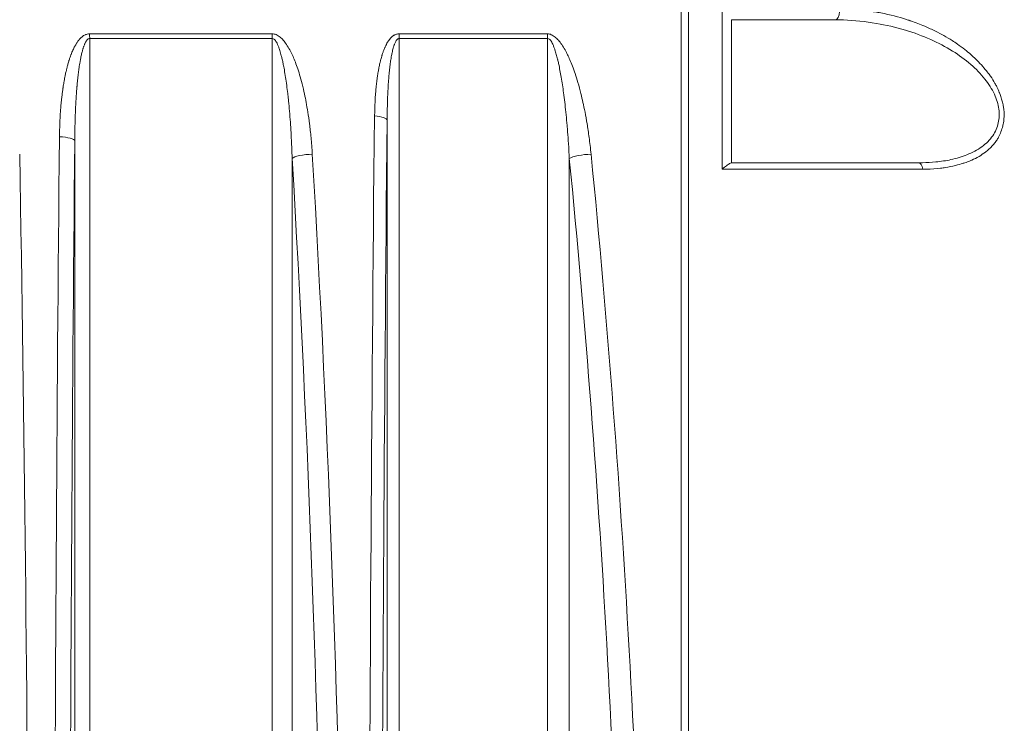
# Model space of a CAD drawing. Units: millimetres. Extents: x -736 to 2190, y -902 to 885.
# Drawn here: x -595 to -536, y 186 to 227 of the extents above; entities that cross this region are included whole.
import ezdxf

# ---------------------------------------------------------------- set-up
doc = ezdxf.new("R2010")
doc.units = ezdxf.units.MM
doc.layers.add('L_C', color=7, linetype='Continuous', lineweight=20)

msp = doc.modelspace()

# ---------------------------------------------------------------- linework, layer by layer
at = {"layer": 'L_C', "extrusion": (2.22045e-16, 1, -2.22045e-16)}
for p, q in [((-546.528, 227.372), (-552.675, 227.372)), ((-590.852, 226.543), (-580.003, 226.543)), ((-590.847, 226.26), (-579.994, 226.26)), ((-590.847, 226.26), (-590.847, 170.294)), ((-579.994, 169.144), (-579.994, 226.26)), ((-572.453, 226.542), (-563.633, 226.542)), ((-572.442, 226.26), (-572.442, 174.161)), ((-572.442, 226.26), (-563.618, 226.26)), ((-563.618, 174.872), (-563.618, 226.26)), ((-592.351, 223.822), (-592.349, 223.822)), ((-573.744, 223.96), (-573.744, 223.96)), ((-577.863, 221.822), (-577.865, 221.822)), ((-573.222, 221.485), (-573.223, 221.485)), ((-573.159, 174.161), (-573.159, 221.391)), ((-591.734, 170.294), (-591.734, 220.16)), ((-578.806, 219.122), (-578.806, 168.87)), ((-562.327, 219.122), (-562.327, 174.872)), ((-560.977, 218.822), (-560.977, 218.822)), ((-541.313, 218.499), (-553.241, 218.499)), ((-552.7, 218.872), (-541.582, 218.872)), ((-538.962, 218.822), (-538.962, 218.822)), ((-592.679, 216.822), (-592.679, 216.822)), ((-573.96, 216.822), (-573.959, 216.822)), ((-562.104, 216.822), (-562.104, 216.822)), ((-560.784, 216.822), (-560.784, 216.822)), ((-578.332, 210.488), (-578.332, 210.491)), ((-592.812, 199.572), (-592.817, 199.572)), ((-577.828, 199.572), (-577.828, 199.572)), ((-574.098, 199.572), (-574.11, 199.572)), ((-573.342, 199.572), (-573.342, 199.572)), ((-560.687, 199.572), (-560.687, 199.572)), ((-592.881, 187.572), (-592.888, 187.572)), ((-591.968, 187.572), (-591.968, 187.572)), ((-577.392, 187.572), (-577.393, 187.572)), ((-574.169, 187.572), (-574.186, 187.572)), ((-573.414, 187.572), (-573.414, 187.572))]:
    msp.add_line(p, q, dxfattribs=at)
at = {"layer": 'L_C', "extrusion": (-4.93038e-32, -2.22045e-16, -1)}
for start, end in [(97.35397, 97.35786), (111.04579, 111.05789)]:
    msp.add_arc((603.175, 117.022), 80.8, start, end, dxfattribs=at)
at = {"layer": 'L_C'}
for centre, major_axis, ratio, start_param, end_param in [((-546.528, 227.872), (0, -0.5), 0.524309, 0.000008, 1.570796), ((-590.96, 226.26), (0, 1), 0.1131, -1.570796, -1.284508), ((-580.206, 226.26), (0, 1), 0.212674, -1.570796, -1.284272), ((-563.981, 226.26), (0, 1), 0.362911, -1.570796, -1.284731), ((-565.244, 150.214), (0, -258.463), 0.034899, -1.850875, -1.637832), ((-574.158, 221.396), (1, -0.01), 0.276264, 0.036827, 1.315207), ((-583.626, 150.138), (0, -267.851), 0.034897, -1.836297, -1.646118), ((-592.733, 220.16), (1, -0.009), 0.262234, 0.036326, 1.483325), ((-611.848, 150.122), (0, 269.989), 0.06453, -1.496014, -1.311385), ((-635.422, 150.122), (0, 269.989), 0.221547, -1.504462, -1.311384), ((-657.941, 150.122), (0, 269.989), 0.371366, -1.541795, -1.311385), ((-541.582, 218.372), (0, 0.5), 0.556326, -1.31476, -0.000009), ((-603.175, 117.022), (0, 80.8), 0.707107, -0.182044, -0.181945), ((-603.175, 117.027), (11.255, 79.212), 0, 0, 0.000002), ((-603.175, 117.022), (0, 80.8), 0.707107, -0.467195, -0.467181)]:
    msp.add_ellipse(centre, major_axis=major_axis, ratio=ratio, start_param=start_param, end_param=end_param, dxfattribs=at)
at = {"layer": 'L_C', "extrusion": (-4.93053e-32, -2.22045e-16, -1)}
msp.add_ellipse((-552.652, 151.852), major_axis=(-0.007, 236.147), ratio=0.000094, start_param=-1.283033, end_param=-1.24524, dxfattribs=at)
at = {"layer": 'L_C', "extrusion": (-4.93038e-32, -2.22045e-16, -1)}
for centre, major_axis, ratio, start_param, end_param in [((-569.522, 219.834), (-4.198, 4.287), 0.000011, 0, 0.000045), ((-582.747, 150.138), (0, 266.859), 0.034897, -1.495194, -1.305295), ((-636.405, 150.122), (0, -268.989), 0.221547, -1.830212, -1.638723), ((-658.877, 150.122), (0, -268.989), 0.371366, -1.830212, -1.604039), ((-603.175, 117.023), (25.576, 76.645), 0.000002, 0, 0.000008)]:
    msp.add_ellipse(centre, major_axis=major_axis, ratio=ratio, start_param=start_param, end_param=end_param, dxfattribs=at)
at = {"layer": 'L_C', "extrusion": (-4.93039e-32, -2.22045e-16, -1)}
msp.add_ellipse((-564.523, 150.214), major_axis=(0, 257.503), ratio=0.034899, start_param=-1.504555, end_param=-1.290737, dxfattribs=at)
at = {"layer": 'L_C', "extrusion": (-4.77631e-32, -2.22045e-16, -1)}
msp.add_ellipse((-577.831, 219.122), major_axis=(-0.998, -0.059), ratio=0.250142, start_param=0.230937, end_param=1.809914, dxfattribs=at)
at = {"layer": 'L_C', "extrusion": (-4.31408e-32, -2.22045e-16, -1)}
msp.add_ellipse((-561.398, 219.122), major_axis=(-0.995, -0.098), ratio=0.238172, start_param=0.392431, end_param=1.970909, dxfattribs=at)
at = {"layer": 'L_C', "extrusion": (-3.69779e-32, -2.22045e-16, -1)}
msp.add_ellipse((-603.166, 117.046), major_axis=(29.777, 75.086), ratio=0, start_param=0, end_param=0.000002, dxfattribs=at)
at = {"layer": 'L_C'}
for points, knots in [([(-555.247, 210.924), (-555.247, 212.724), (-555.247, 214.516), (-555.247, 216.3), (-555.247, 217.943), (-555.247, 219.58), (-555.247, 221.21), (-555.247, 221.683), (-555.247, 222.155), (-555.247, 222.627), (-555.247, 224.369), (-555.247, 226.103), (-555.247, 227.828), (-555.247, 229.394), (-555.247, 230.953), (-555.247, 232.503), (-555.247, 233.03), (-555.247, 233.556), (-555.247, 234.081), (-555.247, 235.617), (-555.247, 237.144), (-555.247, 238.662), (-555.247, 239.988), (-555.247, 241.306), (-555.247, 242.619), (-555.247, 243.489), (-555.247, 244.357), (-555.247, 245.222), (-555.247, 248.388), (-555.247, 251.514), (-555.247, 254.564), (-555.247, 255.042), (-555.247, 255.519), (-555.247, 255.993), (-555.247, 257.11), (-555.247, 258.217), (-555.246, 259.308), (-555.246, 260.3), (-555.246, 261.279), (-555.246, 262.244), (-555.246, 263.26), (-555.246, 264.26), (-555.247, 265.242), (-555.247, 265.516), (-555.247, 265.789), (-555.247, 266.06), (-555.247, 267.24), (-555.247, 268.391), (-555.247, 269.514), (-555.247, 270.571), (-555.247, 271.603), (-555.246, 272.61), (-555.246, 273.419), (-555.246, 274.212), (-555.246, 274.989), (-555.245, 276.754), (-555.244, 278.437), (-555.24, 280.04), (-555.237, 280.955), (-555.234, 281.844), (-555.228, 282.708)], [0.4166667, 0.4166667, 0.4166667, 0.4166667, 0.454746, 0.454746, 0.454746, 0.4898225, 0.4898225, 0.4898225, 0.5, 0.5, 0.5, 0.5375848, 0.5375848, 0.5375848, 0.5717242, 0.5717242, 0.5717242, 0.5833333, 0.5833333, 0.5833333, 0.6173104, 0.6173104, 0.6173104, 0.6469785, 0.6469785, 0.6469785, 0.6666667, 0.6666667, 0.6666667, 0.7387052, 0.7387052, 0.7387052, 0.75, 0.75, 0.75, 0.776616, 0.776616, 0.776616, 0.8007804, 0.8007804, 0.8007804, 0.8262296, 0.8262296, 0.8262296, 0.8333333, 0.8333333, 0.8333333, 0.8642366, 0.8642366, 0.8642366, 0.893316, 0.893316, 0.893316, 0.9166667, 0.9166667, 0.9166667, 0.9697235, 0.9697235, 0.9697235, 1, 1, 1, 1]), ([(-555.675, 255.122), (-555.675, 252.883), (-555.675, 250.604), (-555.675, 243.993), (-555.675, 239.573), (-555.675, 230.541), (-555.675, 225.928), (-555.675, 216.57), (-555.675, 211.825), (-555.675, 202.265), (-555.675, 197.45), (-555.675, 187.813), (-555.675, 182.992), (-555.675, 173.413), (-555.675, 168.655), (-555.675, 161.309), (-555.675, 158.675), (-555.675, 156.069)], [1400.510341, 1400.510341, 1400.510341, 1400.510341, 1419.095583, 1419.095583, 1453.568872, 1453.568872, 1488.04216, 1488.04216, 1522.515449, 1522.515449, 1556.988738, 1556.988738, 1591.462027, 1591.462027, 1625.935315, 1625.935315, 1645.441713, 1645.441713, 1645.441713, 1645.441713]), ([(-540.236, 218.554), (-540.15, 218.565), (-540.064, 218.578), (-539.977, 218.592), (-539.774, 218.624), (-539.566, 218.665), (-539.36, 218.714), (-539.206, 218.751), (-539.053, 218.793), (-538.905, 218.84), (-538.901, 218.841), (-538.897, 218.843), (-538.892, 218.844), (-538.783, 218.879), (-538.677, 218.916), (-538.575, 218.956), (-538.515, 218.98), (-538.456, 219.004), (-538.399, 219.03), (-538.09, 219.167), (-537.82, 219.33), (-537.589, 219.506), (-537.561, 219.528), (-537.533, 219.55), (-537.506, 219.572), (-537.499, 219.577), (-537.493, 219.583), (-537.486, 219.588), (-537.315, 219.728), (-537.169, 219.876), (-537.045, 220.034), (-536.991, 220.102), (-536.94, 220.173), (-536.894, 220.246), (-536.882, 220.265), (-536.87, 220.284), (-536.859, 220.304), (-536.842, 220.331), (-536.827, 220.359), (-536.811, 220.387), (-536.696, 220.599), (-536.609, 220.831), (-536.552, 221.063), (-536.544, 221.096), (-536.537, 221.128), (-536.53, 221.16), (-536.517, 221.223), (-536.506, 221.285), (-536.497, 221.346), (-536.469, 221.537), (-536.461, 221.723), (-536.475, 221.915), (-536.479, 221.967), (-536.485, 222.019), (-536.491, 222.072), (-536.502, 222.153), (-536.516, 222.235), (-536.534, 222.319), (-536.58, 222.535), (-536.65, 222.765), (-536.736, 222.991), (-536.745, 223.012), (-536.753, 223.034), (-536.762, 223.056), (-536.807, 223.168), (-536.855, 223.279), (-536.907, 223.386), (-536.942, 223.458), (-536.978, 223.527), (-537.016, 223.596), (-537.097, 223.742), (-537.184, 223.882), (-537.282, 224.022), (-537.295, 224.041), (-537.308, 224.059), (-537.322, 224.078), (-537.385, 224.165), (-537.452, 224.253), (-537.524, 224.342), (-537.71, 224.572), (-537.929, 224.813), (-538.166, 225.044), (-538.167, 225.045), (-538.168, 225.045), (-538.169, 225.046), (-538.259, 225.134), (-538.352, 225.22), (-538.447, 225.305), (-538.562, 225.407), (-538.681, 225.507), (-538.803, 225.603), (-538.948, 225.717), (-539.098, 225.826), (-539.252, 225.933), (-539.355, 226.004), (-539.461, 226.074), (-539.569, 226.142), (-539.883, 226.341), (-540.218, 226.53), (-540.56, 226.7), (-540.66, 226.75), (-540.761, 226.799), (-540.862, 226.846), (-540.973, 226.897), (-541.083, 226.947), (-541.195, 226.994), (-541.464, 227.109), (-541.741, 227.214), (-542.039, 227.315), (-542.05, 227.319), (-542.061, 227.323), (-542.073, 227.327), (-542.141, 227.35), (-542.211, 227.373), (-542.281, 227.395), (-542.736, 227.54), (-543.245, 227.678), (-543.809, 227.783), (-543.868, 227.794), (-543.929, 227.805), (-543.989, 227.815), (-544.013, 227.819), (-544.037, 227.823), (-544.061, 227.827), (-544.585, 227.912), (-545.154, 227.966), (-545.77, 227.997), (-545.894, 228.003), (-546.019, 228.008), (-546.147, 228.013), (-546.19, 228.014), (-546.234, 228.015), (-546.277, 228.017)], [0.0580925, 0.0580925, 0.0580925, 0.0580925, 0.0714286, 0.0714286, 0.0714286, 0.1022928, 0.1022928, 0.1022928, 0.1252617, 0.1252617, 0.1252617, 0.1259503, 0.1259503, 0.1259503, 0.1428571, 0.1428571, 0.1428571, 0.1527485, 0.1527485, 0.1527485, 0.2061197, 0.2061197, 0.2061197, 0.2127084, 0.2127084, 0.2127084, 0.2142857, 0.2142857, 0.2142857, 0.256075, 0.256075, 0.256075, 0.2742325, 0.2742325, 0.2742325, 0.2790364, 0.2790364, 0.2790364, 0.2857143, 0.2857143, 0.2857143, 0.3364728, 0.3364728, 0.3364728, 0.3435415, 0.3435415, 0.3435415, 0.3571429, 0.3571429, 0.3571429, 0.3995621, 0.3995621, 0.3995621, 0.4110486, 0.4110486, 0.4110486, 0.4285714, 0.4285714, 0.4285714, 0.4732639, 0.4732639, 0.4732639, 0.477565, 0.477565, 0.477565, 0.5, 0.5, 0.5, 0.5150792, 0.5150792, 0.5150792, 0.5471546, 0.5471546, 0.5471546, 0.551403, 0.551403, 0.551403, 0.5714286, 0.5714286, 0.5714286, 0.6230983, 0.6230983, 0.6230983, 0.6232554, 0.6232554, 0.6232554, 0.6428571, 0.6428571, 0.6428571, 0.6668237, 0.6668237, 0.6668237, 0.6952584, 0.6952584, 0.6952584, 0.7142857, 0.7142857, 0.7142857, 0.7695167, 0.7695167, 0.7695167, 0.7857143, 0.7857143, 0.7857143, 0.8033848, 0.8033848, 0.8033848, 0.8458525, 0.8458525, 0.8458525, 0.8474516, 0.8474516, 0.8474516, 0.8571429, 0.8571429, 0.8571429, 0.9194127, 0.9194127, 0.9194127, 0.9260034, 0.9260034, 0.9260034, 0.9285714, 0.9285714, 0.9285714, 0.9848571, 0.9848571, 0.9848571, 0.9961653, 0.9961653, 0.9961653, 1, 1, 1, 1]), ([(-546.528, 227.372), (-546.361, 227.372), (-546.193, 227.369), (-546.024, 227.363), (-545.373, 227.34), (-544.72, 227.273), (-544.07, 227.162), (-543.49, 227.063), (-542.913, 226.929), (-542.342, 226.756), (-541.833, 226.602), (-541.329, 226.418), (-540.835, 226.197), (-540.391, 225.999), (-539.955, 225.772), (-539.533, 225.511), (-539.158, 225.277), (-538.794, 225.016), (-538.453, 224.721), (-538.15, 224.459), (-537.865, 224.171), (-537.613, 223.852), (-537.391, 223.572), (-537.196, 223.267), (-537.048, 222.943), (-536.919, 222.659), (-536.826, 222.36), (-536.787, 222.063), (-536.75, 221.783), (-536.761, 221.505), (-536.817, 221.248), (-536.879, 220.966), (-536.996, 220.709), (-537.149, 220.485), (-537.324, 220.227), (-537.545, 220.011), (-537.792, 219.83), (-538.063, 219.631), (-538.364, 219.473), (-538.681, 219.347), (-538.987, 219.225), (-539.307, 219.132), (-539.636, 219.061), (-539.926, 218.999), (-540.224, 218.954), (-540.526, 218.923), (-540.792, 218.896), (-541.061, 218.881), (-541.333, 218.875), (-541.416, 218.873), (-541.499, 218.872), (-541.582, 218.872)], [0, 0, 0, 0, 0.027521, 0.027521, 0.027521, 0.134143, 0.134143, 0.134143, 0.229296, 0.229296, 0.229296, 0.314173, 0.314173, 0.314173, 0.390594, 0.390594, 0.390594, 0.458785, 0.458785, 0.458785, 0.519331, 0.519331, 0.519331, 0.572674, 0.572674, 0.572674, 0.619461, 0.619461, 0.619461, 0.663634, 0.663634, 0.663634, 0.712007, 0.712007, 0.712007, 0.767609, 0.767609, 0.767609, 0.828884, 0.828884, 0.828884, 0.887938, 0.887938, 0.887938, 0.940083, 0.940083, 0.940083, 0.986039, 0.986039, 0.986039, 1, 1, 1, 1]), ([(-592.643, 220.42), (-592.642, 220.473), (-592.641, 220.526), (-592.64, 220.578), (-592.637, 220.761), (-592.632, 220.934), (-592.627, 221.097), (-592.623, 221.212), (-592.619, 221.321), (-592.614, 221.426), (-592.612, 221.475), (-592.609, 221.523), (-592.607, 221.57), (-592.598, 221.724), (-592.589, 221.867), (-592.578, 222), (-592.573, 222.071), (-592.567, 222.139), (-592.562, 222.205), (-592.556, 222.269), (-592.551, 222.331), (-592.545, 222.391), (-592.533, 222.518), (-592.521, 222.636), (-592.508, 222.747), (-592.505, 222.77), (-592.503, 222.794), (-592.5, 222.816), (-592.49, 222.906), (-592.479, 222.991), (-592.468, 223.072), (-592.457, 223.153), (-592.447, 223.23), (-592.436, 223.304), (-592.432, 223.326), (-592.429, 223.348), (-592.426, 223.37), (-592.411, 223.468), (-592.396, 223.56), (-592.381, 223.645), (-592.378, 223.664), (-592.375, 223.684), (-592.371, 223.702), (-592.359, 223.772), (-592.347, 223.837), (-592.334, 223.901), (-592.326, 223.946), (-592.317, 223.991), (-592.308, 224.036), (-592.301, 224.071), (-592.294, 224.106), (-592.286, 224.143), (-592.271, 224.212), (-592.255, 224.286), (-592.234, 224.373), (-592.231, 224.387), (-592.227, 224.4), (-592.224, 224.414), (-592.21, 224.469), (-592.195, 224.53), (-592.178, 224.592), (-592.16, 224.659), (-592.141, 224.728), (-592.122, 224.795), (-592.111, 224.836), (-592.099, 224.876), (-592.087, 224.914), (-592.08, 224.937), (-592.074, 224.959), (-592.067, 224.98), (-592.048, 225.042), (-592.029, 225.097), (-592.011, 225.148), (-591.994, 225.198), (-591.978, 225.243), (-591.961, 225.287), (-591.959, 225.292), (-591.957, 225.297), (-591.955, 225.302), (-591.936, 225.351), (-591.917, 225.398), (-591.899, 225.442), (-591.88, 225.488), (-591.862, 225.531), (-591.844, 225.57), (-591.844, 225.571), (-591.844, 225.571), (-591.843, 225.572), (-591.824, 225.614), (-591.806, 225.653), (-591.788, 225.69), (-591.771, 225.724), (-591.754, 225.757), (-591.737, 225.789), (-591.735, 225.792), (-591.734, 225.795), (-591.733, 225.798), (-591.715, 225.83), (-591.697, 225.862), (-591.678, 225.895), (-591.661, 225.924), (-591.644, 225.953), (-591.624, 225.983), (-591.621, 225.988), (-591.618, 225.993), (-591.614, 225.999), (-591.601, 226.019), (-591.586, 226.041), (-591.571, 226.062), (-591.554, 226.086), (-591.537, 226.11), (-591.519, 226.134), (-591.501, 226.157), (-591.483, 226.179), (-591.465, 226.2), (-591.46, 226.206), (-591.455, 226.212), (-591.449, 226.218), (-591.436, 226.234), (-591.422, 226.248), (-591.409, 226.263), (-591.389, 226.284), (-591.368, 226.303), (-591.348, 226.322), (-591.326, 226.342), (-591.304, 226.361), (-591.282, 226.379), (-591.279, 226.382), (-591.275, 226.384), (-591.272, 226.387), (-591.25, 226.404), (-591.227, 226.421), (-591.205, 226.435), (-591.178, 226.453), (-591.151, 226.468), (-591.12, 226.481), (-591.117, 226.483), (-591.113, 226.485), (-591.109, 226.486), (-591.105, 226.488), (-591.099, 226.49), (-591.094, 226.492), (-591.062, 226.505), (-591.026, 226.515), (-590.987, 226.524), (-590.945, 226.533), (-590.901, 226.539), (-590.855, 226.543)], [0.0000063, 0.0000063, 0.0000063, 0.0000063, 0.0089488, 0.0089488, 0.0089488, 0.0404302, 0.0404302, 0.0404302, 0.0625, 0.0625, 0.0625, 0.0729008, 0.0729008, 0.0729008, 0.1069196, 0.1069196, 0.1069196, 0.125, 0.125, 0.125, 0.142477, 0.142477, 0.142477, 0.1795966, 0.1795966, 0.1795966, 0.1875, 0.1875, 0.1875, 0.2185642, 0.2185642, 0.2185642, 0.25, 0.25, 0.25, 0.259475, 0.259475, 0.259475, 0.3026339, 0.3026339, 0.3026339, 0.3125, 0.3125, 0.3125, 0.349167, 0.349167, 0.349167, 0.375, 0.375, 0.375, 0.3948003, 0.3948003, 0.3948003, 0.4318982, 0.4318982, 0.4318982, 0.4375, 0.4375, 0.4375, 0.4600096, 0.4600096, 0.4600096, 0.4845863, 0.4845863, 0.4845863, 0.5, 0.5, 0.5, 0.5092686, 0.5092686, 0.5092686, 0.5364386, 0.5364386, 0.5364386, 0.5625, 0.5625, 0.5625, 0.5655172, 0.5655172, 0.5655172, 0.5949781, 0.5949781, 0.5949781, 0.625, 0.625, 0.625, 0.6254248, 0.6254248, 0.6254248, 0.6576968, 0.6576968, 0.6576968, 0.6875, 0.6875, 0.6875, 0.6900259, 0.6900259, 0.6900259, 0.7197068, 0.7197068, 0.7197068, 0.7455545, 0.7455545, 0.7455545, 0.75, 0.75, 0.75, 0.7677295, 0.7677295, 0.7677295, 0.7877584, 0.7877584, 0.7877584, 0.8070254, 0.8070254, 0.8070254, 0.8125, 0.8125, 0.8125, 0.8267126, 0.8267126, 0.8267126, 0.8477933, 0.8477933, 0.8477933, 0.871541, 0.871541, 0.871541, 0.875, 0.875, 0.875, 0.8998935, 0.8998935, 0.8998935, 0.9293478, 0.9293478, 0.9293478, 0.9327921, 0.9327921, 0.9327921, 0.9375, 0.9375, 0.9375, 0.9674964, 0.9674964, 0.9674964, 0.999562, 0.999562, 0.999562, 0.999562]), ([(-591.734, 220.16), (-591.733, 220.212), (-591.733, 220.265), (-591.733, 220.317), (-591.731, 220.49), (-591.729, 220.662), (-591.726, 220.834), (-591.723, 220.991), (-591.72, 221.148), (-591.715, 221.305), (-591.711, 221.448), (-591.707, 221.591), (-591.702, 221.734), (-591.701, 221.757), (-591.7, 221.78), (-591.699, 221.803), (-591.695, 221.91), (-591.69, 222.017), (-591.685, 222.123), (-591.68, 222.241), (-591.674, 222.36), (-591.667, 222.478), (-591.661, 222.586), (-591.654, 222.693), (-591.647, 222.801), (-591.641, 222.9), (-591.634, 222.999), (-591.626, 223.098), (-591.619, 223.19), (-591.612, 223.281), (-591.604, 223.372), (-591.602, 223.393), (-591.601, 223.414), (-591.599, 223.434), (-591.593, 223.499), (-591.587, 223.563), (-591.581, 223.628), (-591.573, 223.708), (-591.565, 223.788), (-591.557, 223.868), (-591.548, 223.945), (-591.54, 224.022), (-591.531, 224.098), (-591.522, 224.171), (-591.513, 224.243), (-591.504, 224.315), (-591.495, 224.383), (-591.486, 224.45), (-591.476, 224.518), (-591.467, 224.579), (-591.458, 224.641), (-591.448, 224.702), (-591.439, 224.758), (-591.43, 224.814), (-591.421, 224.87), (-591.417, 224.891), (-591.413, 224.912), (-591.409, 224.934), (-591.404, 224.963), (-591.399, 224.993), (-591.393, 225.023), (-591.393, 225.024), (-591.392, 225.026), (-591.392, 225.028), (-591.384, 225.073), (-591.375, 225.118), (-591.366, 225.163), (-591.357, 225.206), (-591.348, 225.249), (-591.338, 225.292), (-591.329, 225.331), (-591.32, 225.371), (-591.311, 225.41), (-591.302, 225.446), (-591.293, 225.481), (-591.283, 225.517), (-591.275, 225.549), (-591.266, 225.582), (-591.256, 225.614), (-591.25, 225.634), (-591.244, 225.653), (-591.238, 225.673), (-591.235, 225.682), (-591.232, 225.692), (-591.229, 225.701), (-591.222, 225.726), (-591.213, 225.75), (-591.205, 225.775), (-591.204, 225.776), (-591.204, 225.778), (-591.203, 225.78), (-591.195, 225.804), (-591.186, 225.828), (-591.177, 225.852), (-591.169, 225.874), (-591.16, 225.897), (-591.151, 225.918), (-591.142, 225.94), (-591.133, 225.961), (-591.124, 225.981), (-591.114, 226.002), (-591.105, 226.021), (-591.095, 226.041), (-591.084, 226.061), (-591.073, 226.08), (-591.062, 226.098), (-591.049, 226.118), (-591.037, 226.137), (-591.023, 226.154), (-591.008, 226.173), (-590.992, 226.19), (-590.976, 226.205), (-590.961, 226.218), (-590.946, 226.229), (-590.931, 226.238), (-590.926, 226.24), (-590.92, 226.243), (-590.915, 226.246), (-590.893, 226.255), (-590.871, 226.26), (-590.847, 226.26)], [0, 0, 0, 0, 0.023864, 0.023864, 0.023864, 0.102415, 0.102415, 0.102415, 0.174057, 0.174057, 0.174057, 0.239341, 0.239341, 0.239341, 0.25, 0.25, 0.25, 0.298852, 0.298852, 0.298852, 0.353148, 0.353148, 0.353148, 0.40279, 0.40279, 0.40279, 0.448368, 0.448368, 0.448368, 0.490485, 0.490485, 0.490485, 0.5, 0.5, 0.5, 0.529766, 0.529766, 0.529766, 0.566882, 0.566882, 0.566882, 0.602437, 0.602437, 0.602437, 0.636358, 0.636358, 0.636358, 0.668154, 0.668154, 0.668154, 0.697427, 0.697427, 0.697427, 0.724325, 0.724325, 0.724325, 0.734659, 0.734659, 0.734659, 0.749159, 0.749159, 0.749159, 0.75, 0.75, 0.75, 0.772221, 0.772221, 0.772221, 0.793621, 0.793621, 0.793621, 0.813315, 0.813315, 0.813315, 0.831317, 0.831317, 0.831317, 0.847686, 0.847686, 0.847686, 0.857742, 0.857742, 0.857742, 0.862511, 0.862511, 0.862511, 0.875, 0.875, 0.875, 0.875929, 0.875929, 0.875929, 0.888364, 0.888364, 0.888364, 0.900237, 0.900237, 0.900237, 0.911862, 0.911862, 0.911862, 0.92357, 0.92357, 0.92357, 0.935769, 0.935769, 0.935769, 0.948981, 0.948981, 0.948981, 0.963942, 0.963942, 0.963942, 0.97715, 0.97715, 0.97715, 0.98178, 0.98178, 0.98178, 1, 1, 1, 1]), ([(-580.003, 226.543), (-579.92, 226.541), (-579.762, 226.509), (-579.518, 226.352), (-579.339, 226.173), (-579.145, 225.925), (-578.944, 225.59), (-578.782, 225.258), (-578.653, 224.953), (-578.508, 224.569), (-578.362, 224.115), (-578.213, 223.581), (-578.063, 222.928), (-577.977, 222.492), (-577.873, 221.893), (-577.775, 221.208), (-577.682, 220.392), (-577.631, 219.734), (-577.609, 219.379)], [0.0000724, 0.0000724, 0.0000724, 0.0000724, 0.0625, 0.125, 0.1875, 0.25, 0.3125, 0.375, 0.4375, 0.5, 0.5625, 0.625, 0.6875, 0.75, 0.8125, 0.875, 0.9375, 1, 1, 1, 1]), ([(-579.994, 226.26), (-579.951, 226.26), (-579.911, 226.243), (-579.874, 226.214), (-579.87, 226.211), (-579.867, 226.209), (-579.864, 226.206), (-579.819, 226.168), (-579.778, 226.112), (-579.741, 226.046), (-579.717, 226.005), (-579.695, 225.96), (-579.674, 225.912), (-579.661, 225.883), (-579.649, 225.854), (-579.637, 225.824), (-579.616, 225.77), (-579.596, 225.715), (-579.577, 225.66), (-579.565, 225.623), (-579.553, 225.587), (-579.542, 225.551), (-579.509, 225.446), (-579.479, 225.342), (-579.452, 225.238), (-579.435, 225.173), (-579.419, 225.107), (-579.403, 225.042), (-579.392, 224.991), (-579.38, 224.939), (-579.369, 224.888), (-579.361, 224.852), (-579.354, 224.816), (-579.346, 224.779), (-579.327, 224.687), (-579.309, 224.593), (-579.291, 224.499), (-579.265, 224.358), (-579.24, 224.214), (-579.217, 224.07), (-579.192, 223.915), (-579.169, 223.758), (-579.147, 223.601), (-579.124, 223.437), (-579.103, 223.273), (-579.084, 223.109), (-579.083, 223.103), (-579.082, 223.098), (-579.082, 223.092), (-579.075, 223.035), (-579.068, 222.978), (-579.062, 222.921), (-579.047, 222.794), (-579.034, 222.668), (-579.021, 222.541), (-579, 222.341), (-578.981, 222.141), (-578.964, 221.941), (-578.945, 221.723), (-578.928, 221.504), (-578.913, 221.286), (-578.907, 221.2), (-578.901, 221.114), (-578.895, 221.027), (-578.885, 220.876), (-578.876, 220.724), (-578.868, 220.572), (-578.853, 220.313), (-578.84, 220.053), (-578.83, 219.792), (-578.82, 219.569), (-578.813, 219.346), (-578.806, 219.122)], [0, 0, 0, 0, 0.0290375, 0.0290375, 0.0290375, 0.0315999, 0.0315999, 0.0315999, 0.0666055, 0.0666055, 0.0666055, 0.0886621, 0.0886621, 0.0886621, 0.1016029, 0.1016029, 0.1016029, 0.125, 0.125, 0.125, 0.140368, 0.140368, 0.140368, 0.1849579, 0.1849579, 0.1849579, 0.2129123, 0.2129123, 0.2129123, 0.2346961, 0.2346961, 0.2346961, 0.25, 0.25, 0.25, 0.2888377, 0.2888377, 0.2888377, 0.3472571, 0.3472571, 0.3472571, 0.410035, 0.410035, 0.410035, 0.4752017, 0.4752017, 0.4752017, 0.4773621, 0.4773621, 0.4773621, 0.5, 0.5, 0.5, 0.5502113, 0.5502113, 0.5502113, 0.6295236, 0.6295236, 0.6295236, 0.7159068, 0.7159068, 0.7159068, 0.75, 0.75, 0.75, 0.8098508, 0.8098508, 0.8098508, 0.9121578, 0.9121578, 0.9121578, 0.9999999, 0.9999999, 0.9999999, 0.9999999]), ([(-573.903, 221.661), (-573.902, 221.713), (-573.901, 221.765), (-573.9, 221.815), (-573.897, 221.976), (-573.892, 222.129), (-573.887, 222.275), (-573.883, 222.384), (-573.879, 222.489), (-573.873, 222.59), (-573.872, 222.626), (-573.87, 222.662), (-573.868, 222.697), (-573.86, 222.833), (-573.851, 222.962), (-573.841, 223.083), (-573.833, 223.172), (-573.826, 223.257), (-573.818, 223.339), (-573.814, 223.373), (-573.811, 223.406), (-573.808, 223.439), (-573.796, 223.554), (-573.783, 223.663), (-573.77, 223.766), (-573.762, 223.829), (-573.754, 223.89), (-573.746, 223.948), (-573.74, 223.989), (-573.734, 224.029), (-573.728, 224.068), (-573.713, 224.166), (-573.698, 224.258), (-573.682, 224.346), (-573.676, 224.382), (-573.67, 224.416), (-573.663, 224.45), (-573.653, 224.503), (-573.643, 224.554), (-573.633, 224.604), (-573.616, 224.689), (-573.598, 224.769), (-573.58, 224.844), (-573.578, 224.852), (-573.576, 224.86), (-573.574, 224.868), (-573.557, 224.938), (-573.54, 225.004), (-573.523, 225.066), (-573.509, 225.118), (-573.495, 225.168), (-573.481, 225.215), (-573.475, 225.234), (-573.47, 225.252), (-573.464, 225.27), (-573.444, 225.335), (-573.423, 225.397), (-573.403, 225.454), (-573.398, 225.469), (-573.392, 225.484), (-573.387, 225.498), (-573.371, 225.542), (-573.356, 225.583), (-573.34, 225.622), (-573.325, 225.659), (-573.31, 225.695), (-573.295, 225.729), (-573.288, 225.745), (-573.281, 225.76), (-573.274, 225.775), (-573.249, 225.827), (-573.225, 225.875), (-573.206, 225.913), (-573.205, 225.915), (-573.204, 225.917), (-573.203, 225.919), (-573.183, 225.96), (-573.169, 225.988), (-573.137, 226.039), (-573.13, 226.049), (-573.123, 226.06), (-573.115, 226.072), (-573.1, 226.094), (-573.081, 226.119), (-573.061, 226.146), (-573.038, 226.177), (-573.013, 226.21), (-572.987, 226.242), (-572.976, 226.255), (-572.966, 226.268), (-572.955, 226.28), (-572.941, 226.296), (-572.927, 226.312), (-572.914, 226.326), (-572.911, 226.329), (-572.909, 226.332), (-572.906, 226.335), (-572.883, 226.359), (-572.861, 226.379), (-572.84, 226.397), (-572.814, 226.419), (-572.789, 226.436), (-572.764, 226.451), (-572.76, 226.453), (-572.757, 226.455), (-572.754, 226.457), (-572.738, 226.466), (-572.721, 226.474), (-572.703, 226.482), (-572.697, 226.484), (-572.691, 226.487), (-572.685, 226.49), (-572.659, 226.5), (-572.632, 226.509), (-572.604, 226.517), (-572.577, 226.525), (-572.548, 226.531), (-572.518, 226.536), (-572.505, 226.538), (-572.491, 226.54), (-572.478, 226.541), (-572.47, 226.542), (-572.461, 226.542), (-572.453, 226.543)], [0.0000057, 0.0000057, 0.0000057, 0.0000057, 0.0118338, 0.0118338, 0.0118338, 0.0491238, 0.0491238, 0.0491238, 0.0769231, 0.0769231, 0.0769231, 0.0869297, 0.0869297, 0.0869297, 0.1257261, 0.1257261, 0.1257261, 0.1538462, 0.1538462, 0.1538462, 0.1655045, 0.1655045, 0.1655045, 0.2061486, 0.2061486, 0.2061486, 0.2307692, 0.2307692, 0.2307692, 0.2477987, 0.2477987, 0.2477987, 0.290586, 0.290586, 0.290586, 0.3076923, 0.3076923, 0.3076923, 0.3345434, 0.3345434, 0.3345434, 0.3799013, 0.3799013, 0.3799013, 0.3846154, 0.3846154, 0.3846154, 0.4267511, 0.4267511, 0.4267511, 0.4615385, 0.4615385, 0.4615385, 0.4751112, 0.4751112, 0.4751112, 0.5253298, 0.5253298, 0.5253298, 0.5384615, 0.5384615, 0.5384615, 0.5780704, 0.5780704, 0.5780704, 0.6153846, 0.6153846, 0.6153846, 0.6317504, 0.6317504, 0.6317504, 0.6894792, 0.6894792, 0.6894792, 0.6923077, 0.6923077, 0.6923077, 0.7562429, 0.7562429, 0.7562429, 0.7692308, 0.7692308, 0.7692308, 0.7923061, 0.7923061, 0.7923061, 0.818618, 0.818618, 0.818618, 0.8292948, 0.8292948, 0.8292948, 0.8433472, 0.8433472, 0.8433472, 0.8461538, 0.8461538, 0.8461538, 0.8706139, 0.8706139, 0.8706139, 0.9005841, 0.9005841, 0.9005841, 0.904265, 0.904265, 0.904265, 0.9230769, 0.9230769, 0.9230769, 0.9294973, 0.9294973, 0.9294973, 0.9557047, 0.9557047, 0.9557047, 0.9814304, 0.9814304, 0.9814304, 0.9930426, 0.9930426, 0.9930426, 0.9999801, 0.9999801, 0.9999801, 0.9999801]), ([(-573.159, 221.396), (-573.159, 221.447), (-573.158, 221.499), (-573.158, 221.55), (-573.157, 221.703), (-573.155, 221.856), (-573.152, 222.008), (-573.149, 222.148), (-573.146, 222.288), (-573.142, 222.428), (-573.139, 222.527), (-573.136, 222.626), (-573.132, 222.725), (-573.131, 222.755), (-573.13, 222.784), (-573.128, 222.813), (-573.124, 222.932), (-573.118, 223.05), (-573.112, 223.168), (-573.107, 223.276), (-573.101, 223.385), (-573.094, 223.494), (-573.087, 223.594), (-573.081, 223.694), (-573.073, 223.794), (-573.067, 223.876), (-573.06, 223.958), (-573.053, 224.04), (-573.052, 224.051), (-573.051, 224.061), (-573.05, 224.071), (-573.043, 224.157), (-573.035, 224.243), (-573.026, 224.329), (-573.018, 224.409), (-573.009, 224.488), (-573, 224.568), (-572.991, 224.642), (-572.982, 224.716), (-572.972, 224.789), (-572.963, 224.857), (-572.953, 224.924), (-572.942, 224.991), (-572.934, 225.046), (-572.925, 225.101), (-572.916, 225.156), (-572.914, 225.162), (-572.913, 225.169), (-572.912, 225.175), (-572.904, 225.223), (-572.895, 225.27), (-572.886, 225.317), (-572.885, 225.325), (-572.883, 225.334), (-572.881, 225.343), (-572.871, 225.394), (-572.86, 225.445), (-572.849, 225.495), (-572.838, 225.542), (-572.827, 225.588), (-572.815, 225.633), (-572.805, 225.675), (-572.793, 225.717), (-572.781, 225.758), (-572.772, 225.786), (-572.763, 225.814), (-572.753, 225.842), (-572.75, 225.851), (-572.747, 225.859), (-572.744, 225.867), (-572.74, 225.879), (-572.736, 225.891), (-572.731, 225.903), (-572.724, 225.923), (-572.716, 225.943), (-572.708, 225.963), (-572.696, 225.991), (-572.683, 226.019), (-572.67, 226.045), (-572.658, 226.069), (-572.646, 226.092), (-572.633, 226.113), (-572.621, 226.133), (-572.608, 226.151), (-572.595, 226.167), (-572.583, 226.183), (-572.57, 226.197), (-572.557, 226.209), (-572.544, 226.221), (-572.531, 226.231), (-572.517, 226.239), (-572.508, 226.244), (-572.499, 226.248), (-572.49, 226.251), (-572.485, 226.253), (-572.48, 226.255), (-572.474, 226.256), (-572.464, 226.259), (-572.453, 226.26), (-572.442, 226.26)], [0.0001069, 0.0001069, 0.0001069, 0.0001069, 0.0289418, 0.0289418, 0.0289418, 0.1149631, 0.1149631, 0.1149631, 0.1939295, 0.1939295, 0.1939295, 0.25, 0.25, 0.25, 0.2666287, 0.2666287, 0.2666287, 0.3337366, 0.3337366, 0.3337366, 0.3956922, 0.3956922, 0.3956922, 0.4529412, 0.4529412, 0.4529412, 0.5, 0.5, 0.5, 0.505964, 0.505964, 0.505964, 0.5553047, 0.5553047, 0.5553047, 0.6014988, 0.6014988, 0.6014988, 0.6446177, 0.6446177, 0.6446177, 0.6845302, 0.6845302, 0.6845302, 0.7173913, 0.7173913, 0.7173913, 0.72132, 0.72132, 0.72132, 0.75, 0.75, 0.75, 0.7553224, 0.7553224, 0.7553224, 0.7868976, 0.7868976, 0.7868976, 0.8160808, 0.8160808, 0.8160808, 0.8427745, 0.8427745, 0.8427745, 0.8613826, 0.8613826, 0.8613826, 0.8669456, 0.8669456, 0.8669456, 0.875, 0.875, 0.875, 0.8887263, 0.8887263, 0.8887263, 0.908651, 0.908651, 0.908651, 0.9268657, 0.9268657, 0.9268657, 0.9434799, 0.9434799, 0.9434799, 0.9588612, 0.9588612, 0.9588612, 0.9737331, 0.9737331, 0.9737331, 0.9833359, 0.9833359, 0.9833359, 0.9890231, 0.9890231, 0.9890231, 1, 1, 1, 1]), ([(-563.633, 226.543), (-563.551, 226.54), (-563.396, 226.506), (-563.17, 226.357), (-562.977, 226.166), (-562.783, 225.919), (-562.569, 225.567), (-562.436, 225.307), (-562.292, 224.996), (-562.142, 224.629), (-561.981, 224.182), (-561.82, 223.676), (-561.625, 222.948), (-561.518, 222.486), (-561.394, 221.895), (-561.27, 221.212), (-561.148, 220.405), (-561.069, 219.74), (-561.032, 219.379)], [0.0001, 0.0001, 0.0001, 0.0001, 0.0625, 0.125, 0.1875, 0.25, 0.3125, 0.375, 0.4375, 0.5, 0.5625, 0.625, 0.6875, 0.75, 0.8125, 0.875, 0.9375, 0.999978, 0.999978, 0.999978, 0.999978]), ([(-563.618, 226.26), (-563.577, 226.26), (-563.538, 226.243), (-563.501, 226.213), (-563.499, 226.211), (-563.497, 226.209), (-563.494, 226.207), (-563.452, 226.17), (-563.412, 226.116), (-563.375, 226.053), (-563.352, 226.013), (-563.331, 225.97), (-563.31, 225.924), (-563.298, 225.898), (-563.287, 225.872), (-563.276, 225.846), (-563.252, 225.785), (-563.229, 225.722), (-563.207, 225.66), (-563.2, 225.639), (-563.193, 225.619), (-563.186, 225.598), (-563.155, 225.504), (-563.126, 225.411), (-563.1, 225.318), (-563.073, 225.224), (-563.049, 225.131), (-563.026, 225.037), (-563.023, 225.026), (-563.02, 225.015), (-563.018, 225.004), (-563, 224.93), (-562.983, 224.855), (-562.966, 224.779), (-562.957, 224.738), (-562.948, 224.697), (-562.94, 224.655), (-562.913, 224.528), (-562.888, 224.4), (-562.863, 224.27), (-562.837, 224.131), (-562.813, 223.99), (-562.789, 223.848), (-562.764, 223.695), (-562.74, 223.541), (-562.718, 223.387), (-562.695, 223.232), (-562.673, 223.076), (-562.653, 222.921), (-562.651, 222.909), (-562.65, 222.896), (-562.648, 222.884), (-562.624, 222.701), (-562.602, 222.517), (-562.581, 222.334), (-562.559, 222.134), (-562.537, 221.934), (-562.517, 221.734), (-562.496, 221.517), (-562.476, 221.301), (-562.457, 221.084), (-562.456, 221.065), (-562.454, 221.046), (-562.453, 221.027), (-562.435, 220.813), (-562.418, 220.598), (-562.402, 220.382), (-562.384, 220.127), (-562.368, 219.871), (-562.353, 219.615), (-562.343, 219.451), (-562.335, 219.287), (-562.327, 219.122)], [0, 0, 0, 0, 0.029169, 0.029169, 0.029169, 0.031134, 0.031134, 0.031134, 0.065388, 0.065388, 0.065388, 0.086786, 0.086786, 0.086786, 0.098413, 0.098413, 0.098413, 0.125, 0.125, 0.125, 0.133656, 0.133656, 0.133656, 0.173501, 0.173501, 0.173501, 0.21364, 0.21364, 0.21364, 0.218211, 0.218211, 0.218211, 0.25, 0.25, 0.25, 0.267254, 0.267254, 0.267254, 0.320137, 0.320137, 0.320137, 0.377041, 0.377041, 0.377041, 0.438381, 0.438381, 0.438381, 0.5, 0.5, 0.5, 0.50487, 0.50487, 0.50487, 0.57751, 0.57751, 0.57751, 0.656822, 0.656822, 0.656822, 0.742556, 0.742556, 0.742556, 0.75, 0.75, 0.75, 0.834766, 0.834766, 0.834766, 0.935375, 0.935375, 0.935375, 1, 1, 1, 1]), ([(-553.241, 218.499), (-553.142, 218.574), (-553.056, 218.64), (-552.984, 218.695), (-552.911, 218.75), (-552.851, 218.794), (-552.803, 218.824), (-552.756, 218.855), (-552.722, 218.872), (-552.7, 218.872)], [0, 0, 0, 0, 0.333333, 0.333333, 0.333333, 0.666667, 0.666667, 0.666667, 1, 1, 1, 1]), ([(-541.313, 218.499), (-541.256, 218.497), (-541.2, 218.496), (-541.143, 218.496), (-541.116, 218.496), (-541.089, 218.496), (-541.062, 218.496), (-540.797, 218.498), (-540.529, 218.517), (-540.251, 218.552), (-540.246, 218.553), (-540.241, 218.553), (-540.236, 218.554)], [0.00000012, 0.00000012, 0.00000012, 0.00000012, 0.00931156, 0.00931156, 0.00931156, 0.01374862, 0.01374862, 0.01374862, 0.05728924, 0.05728924, 0.05728924, 0.0580925, 0.0580925, 0.0580925, 0.0580925]), ([(-555.251, 155.651), (-555.25, 156.137), (-555.25, 156.623), (-555.249, 157.109), (-555.248, 158.89), (-555.247, 160.669), (-555.247, 162.447), (-555.246, 164.715), (-555.246, 166.98), (-555.246, 169.243), (-555.246, 171.072), (-555.247, 172.899), (-555.247, 174.724), (-555.247, 176.97), (-555.247, 179.213), (-555.247, 181.45), (-555.247, 183.278), (-555.247, 185.103), (-555.247, 186.924), (-555.247, 189.071), (-555.247, 191.213), (-555.247, 193.348), (-555.247, 195.24), (-555.247, 197.127), (-555.247, 199.008), (-555.247, 200.851), (-555.247, 202.689), (-555.247, 204.52), (-555.247, 206.409), (-555.247, 208.291), (-555.247, 210.165), (-555.247, 210.418), (-555.247, 210.671), (-555.247, 210.924)], [0.0373542, 0.0373542, 0.0373542, 0.0373542, 0.0472143, 0.0472143, 0.0472143, 0.0833333, 0.0833333, 0.0833333, 0.1294131, 0.1294131, 0.1294131, 0.1666667, 0.1666667, 0.1666667, 0.2125271, 0.2125271, 0.2125271, 0.25, 0.25, 0.25, 0.2941776, 0.2941776, 0.2941776, 0.3333333, 0.3333333, 0.3333333, 0.371715, 0.371715, 0.371715, 0.4113176, 0.4113176, 0.4113176, 0.4166667, 0.4166667, 0.4166667, 0.4166667])]:
    msp.add_open_spline(points, degree=3, knots=knots, dxfattribs=at)
for points in [[(-553.235, 228.017), (-553.235, 226.967), (-553.237, 224.862), (-553.239, 221.689), (-553.24, 219.564), (-553.241, 218.499)], [(-572.453, 226.542), (-572.445, 226.448), (-572.442, 226.352), (-572.442, 226.26)], [(-536.893, 222.54), (-536.893, 222.54), (-536.893, 222.54), (-536.893, 222.54)], [(-536.851, 221.118), (-536.851, 221.117), (-536.851, 221.117), (-536.851, 221.117)], [(-536.566, 221.006), (-536.566, 221.007), (-536.566, 221.007), (-536.566, 221.007)]]:
    msp.add_open_spline(points, degree=3, dxfattribs=at)

doc.saveas('drawing.dxf')
